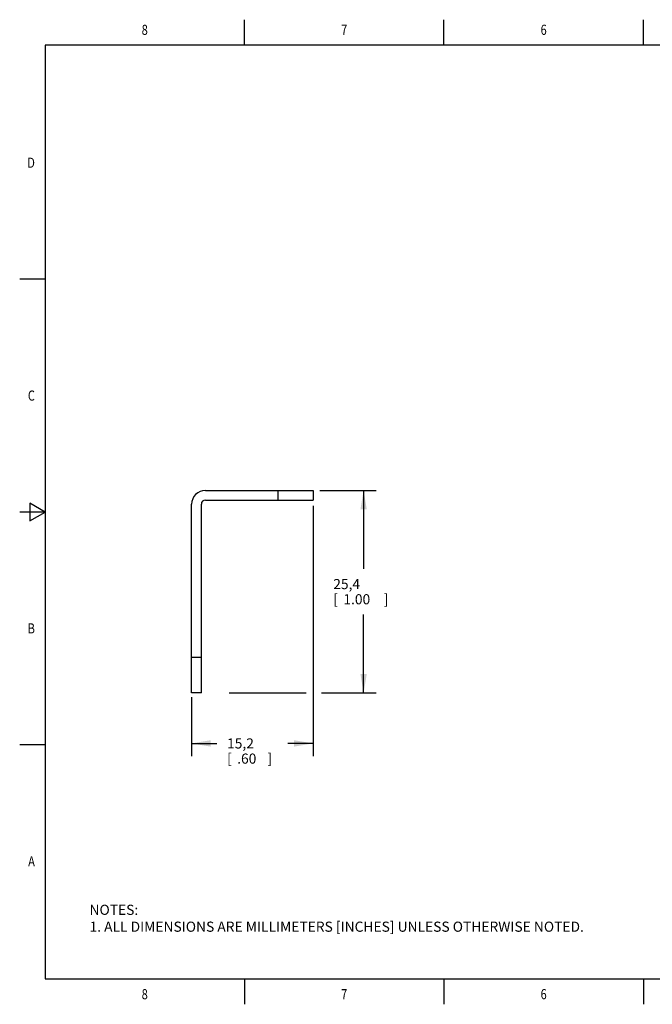
# Model space of a CAD drawing. Units: inches. Extents: x 0.4 to 16.6, y 0.6 to 10.4.
# Drawn here: x 0.4 to 6.6, y 0.6 to 10.4 of the extents above; entities that cross this region are included whole.
import ezdxf
from ezdxf.enums import TextEntityAlignment as Align

# ---------------------------------------------------------------- set-up
doc = ezdxf.new("R2010")
doc.units = ezdxf.units.IN
doc.header["$LTSCALE"] = 0.935
doc.header["$MEASUREMENT"] = 0
doc.layers.get('0').update_dxf_attribs({"linetype": 'CONTINUOUS'})
doc.layers.add('SCHEME_DIMS', color=7, linetype='CONTINUOUS')
doc.dimstyles.new('DIMSTYLE_1', dxfattribs={"dimtxt": 0.1, "dimasz": 0.1875, "dimexe": 0.18, "dimexo": 0.0625, "dimgap": 0.09, "dimtad": 0, "dimtih": 1, "dimtoh": 1, "dimdec": 1, "dimlfac": 0.5, "dimzin": 4, "dimdsep": 46, "dimtxsty": 'STANDARD', "dimblk": '_FILLED', "dimblk1": '_FILLED', "dimblk2": '_FILLED', "dimcen": 0.09, "dimadec": 0, "dimazin": 0, "dimtp": 0.1, "dimtm": 0.1, "dimtfac": 1, "dimtdec": 1, "dimtofl": 0, "dimtmove": 0, "dimatfit": 3, "dimldrblk": '_FILLED', "dimfxl": 1, "dimtolj": 1, "dimtzin": 4, "dimarcsym": 0})

# ---------------------------------------------------------------- blocks, each defined once
blk = doc.blocks.new('_FILLED')
at = {"color": 0, "linetype": 'BYBLOCK'}
blk.add_solid([(0, 0), (-1, 0.167), (-1, -0.167)], dxfattribs=at)
blk = doc.blocks.new('*D0')
at = {"layer": 'SCHEME_DIMS', "color": 2, "linetype": 'CONTINUOUS'}
for p, q in [((3.2681, 5.5613), (3.2681, 3.0888)), ((2.0681, 3.6696), (2.0681, 3.0888)), ((2.0681, 3.2138), (2.3181, 3.2138)), ((3.2681, 3.2138), (3.0181, 3.2138))]:
    blk.add_line(p, q, dxfattribs=at)
at = {"layer": 'SCHEME_DIMS', "color": 2, "linetype": 'CONTINUOUS', "xscale": 0.1875, "yscale": 0.1875, "zscale": 0.1875, "rotation": 180}
blk.add_blockref('_FILLED', (2.0681, 3.2138), dxfattribs=at)
at = {"layer": 'SCHEME_DIMS', "color": 2, "linetype": 'CONTINUOUS', "xscale": 0.1875, "yscale": 0.1875, "zscale": 0.1875}
blk.add_blockref('_FILLED', (3.2681, 3.2138), dxfattribs=at)
at = {"layer": 'SCHEME_DIMS', "color": 2, "linetype": 'CONTINUOUS'}
for s, p in [('15,2', (2.4181, 3.1638)), ('[', (2.4181, 3.0138)), ('.60', (2.5181, 3.0138)), (']', (2.8181, 3.0138))]:
    blk.add_text(s, height=0.1, dxfattribs=at).set_placement(p)
blk = doc.blocks.new('*D1')
at = {"layer": 'SCHEME_DIMS', "color": 2, "linetype": 'CONTINUOUS'}
for p, q in [((3.334, 5.7126), (3.8919, 5.7126)), ((3.7669, 5.7126), (3.7669, 4.9376)), ((3.7669, 3.7126), (3.7669, 4.4876)), ((2.4393, 3.7126), (3.2008, 3.7126)), ((3.3522, 3.7126), (3.8919, 3.7126))]:
    blk.add_line(p, q, dxfattribs=at)
at = {"layer": 'SCHEME_DIMS', "color": 2, "linetype": 'CONTINUOUS', "xscale": 0.1875, "yscale": 0.1875, "zscale": 0.1875}
for p, rotation in [((3.7669, 5.7126), 90), ((3.7669, 3.7126), 270)]:
    blk.add_blockref('_FILLED', p, dxfattribs=dict(at, rotation=rotation))
at = {"layer": 'SCHEME_DIMS', "color": 2, "linetype": 'CONTINUOUS'}
for s, p in [('25,4', (3.4669, 4.7376)), ('[', (3.4669, 4.5876)), ('1.00', (3.5669, 4.5876)), (']', (3.9669, 4.5876))]:
    blk.add_text(s, height=0.1, dxfattribs=at).set_placement(p)

msp = doc.modelspace()

# ---------------------------------------------------------------- linework, layer by layer
at = {"color": 2, "linetype": 'CONTINUOUS'}
for p, q in [((2.59, 10.112), (2.59, 10.362)), ((4.56, 10.112), (4.56, 10.362)), ((6.53, 10.112), (6.53, 10.362)), ((0.62, 10.112), (0.62, 0.887)), ((16.38, 10.112), (0.62, 10.112)), ((0.62, 7.7995), (0.37, 7.7995)), ((0.47, 5.5861), (0.47, 5.4129)), ((0.62, 5.4995), (0.47, 5.5861)), ((0.62, 5.4995), (0.37, 5.4995)), ((0.47, 5.4129), (0.62, 5.4995)), ((0.62, 3.1995), (0.37, 3.1995)), ((0.62, 0.887), (16.38, 0.887)), ((2.59, 0.887), (2.59, 0.637)), ((4.56, 0.887), (4.56, 0.637)), ((6.53, 0.887), (6.53, 0.637))]:
    msp.add_line(p, q, dxfattribs=at)
at = {"color": 7, "linetype": 'CONTINUOUS'}
for p, q in [((2.2041, 5.7126), (3.268, 5.7126)), ((3.2681, 5.7126), (3.2681, 5.6166)), ((2.0681, 3.7126), (2.0681, 5.5766)), ((2.1641, 3.7126), (2.1641, 5.5766)), ((2.2041, 5.6166), (3.268, 5.6166)), ((2.1641, 3.7126), (2.0681, 3.7126))]:
    msp.add_line(p, q, dxfattribs=at)
at = {"color": 9, "linetype": 'CONTINUOUS'}
for p, q in [((2.9181, 5.7126), (2.9181, 5.6166)), ((2.1641, 4.0626), (2.0681, 4.0626))]:
    msp.add_line(p, q, dxfattribs=at)
at = {"color": 7, "linetype": 'CONTINUOUS'}
for radius in [0.136, 0.04]:
    msp.add_arc((2.2041, 5.5766), radius, 90, 180, dxfattribs=at)

# ---------------------------------------------------------------- texts
at = {"color": 2, "linetype": 'CONTINUOUS', "width": 0.8}
for s, p in [('8', (1.605, 10.212)), ('7', (3.575, 10.212)), ('6', (5.545, 10.212)), ('8', (1.605, 0.687)), ('7', (3.575, 0.687)), ('6', (5.545, 0.687))]:
    msp.add_text(s, height=0.1, dxfattribs=at).set_placement(p, align=Align.CENTER)
for s, p in [('D', (0.52, 8.8995)), ('C', (0.52, 6.5995)), ('B', (0.52, 4.2995)), ('A', (0.52, 1.9995))]:
    msp.add_text(s, height=0.1, dxfattribs=at).set_placement(p, align=Align.RIGHT)
at = {"color": 2, "linetype": 'CONTINUOUS', "insert": (1.0597, 1.6203), "char_height": 0.1, "width": 6.6, "attachment_point": 1}
msp.add_mtext('NOTES:\\P1. ALL DIMENSIONS ARE MILLIMETERS [INCHES] UNLESS OTHERWISE NOTED.', dxfattribs=at)

# ---------------------------------------------------------------- dimensions: what is measured, and where the dimension line sits
at = {"layer": 'SCHEME_DIMS', "color": 2, "linetype": 'CONTINUOUS'}
dim = msp.add_linear_dim(base=(3.7669, 3.7126), p1=(3.334, 5.7126), p2=(2.4393, 3.7126), angle=270, dimstyle='DIMSTYLE_1', dxfattribs=at)
dim.commit()
dim.dimension.update_dxf_attribs({"geometry": '*D1', "text_midpoint": (3.7669, 4.7126), "dimtype": 160})
dim = msp.add_linear_dim(base=(3.2681, 3.2138), p1=(2.0681, 3.6696), p2=(3.2681, 5.5613), dimstyle='DIMSTYLE_1', dxfattribs=at)
dim.commit()
dim.dimension.update_dxf_attribs({"geometry": '*D0', "text_midpoint": (2.6681, 3.1388), "dimtype": 160})

doc.saveas('drawing.dxf')
